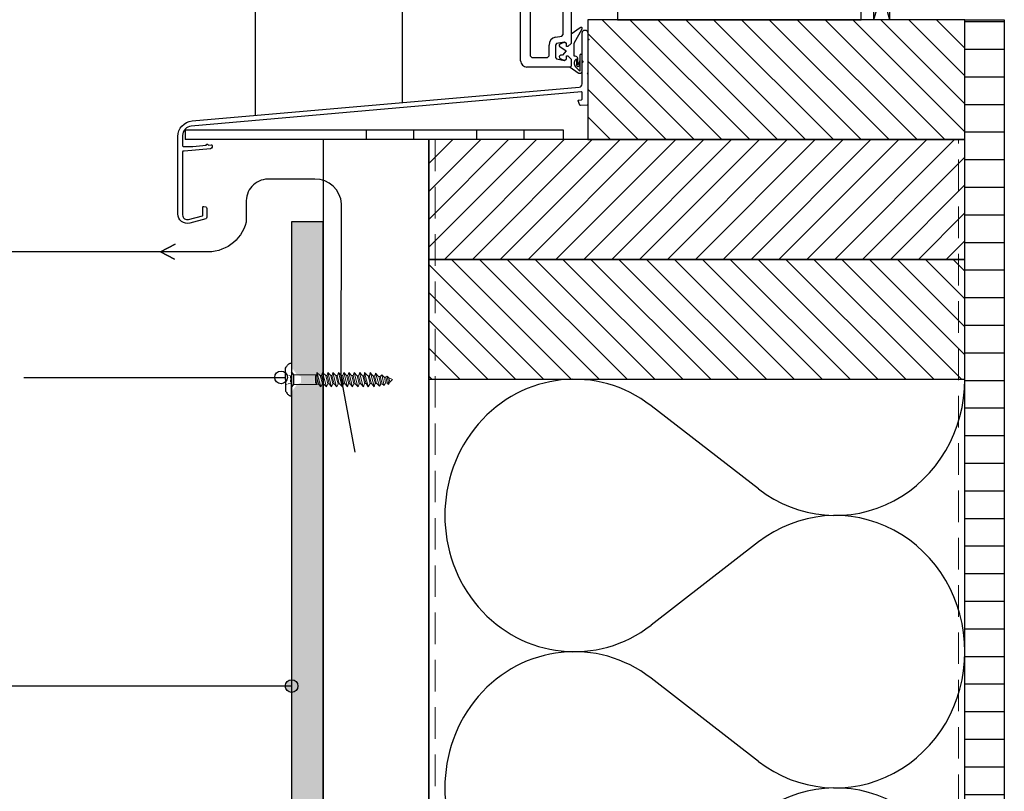
# Model space of a CAD drawing. Units: inches. Extents: x 0 to 1050, y 0 to 1485.
# Drawn here: x 369 to 681, y 682 to 926 of the extents above; entities that cross this region are included whole.
import ezdxf

# ---------------------------------------------------------------- set-up
doc = ezdxf.new("R2010")
doc.units = ezdxf.units.IN
doc.header["$MEASUREMENT"] = 0
doc.linetypes.add('AI-Linetype-1', pattern=[1.1430006730010185, 0.7620004486673456, -0.3810002243336728])
doc.linetypes.add('DASHED', pattern=[0.75, 0.5, -0.25])
doc.layers.add('Aanzichtlijnen', color=7, linetype='Continuous', lineweight=25)
doc.layers.add('Arcering overigen', color=8, linetype='Continuous', lineweight=0)
for name, color, linetype in [('arcering', 4, 'Continuous'), ('constructie', 1, 'Continuous'), ('maten en aanduidingen', 4, 'Continuous'), ('tekst', 7, 'Continuous')]:
    doc.layers.add(name, color=color, linetype=linetype)
pattern_1 = [(135, (-17344.96362015698, -3510.516048054818), (-4.419417382415922, -4.419417382415921), [])]

# ---------------------------------------------------------------- blocks, each defined once
blk = doc.blocks.new('A$C21244C5D')
at = {"linetype": 'Continuous'}
for p, q in [((122.29941447756, 29.48855868863438, -38.94792999938964), (2.299414477560049, 29.48855868863438, -38.94792999938964)), ((2.299414477560049, 29.48855868863438, -38.94792999938964), (2.299414477560049, 26.48855868863438, -38.94792999938964)), ((59.79941447756005, 26.48855868863438, -38.94792999938964), (59.79941447756005, 29.48855868863438, -38.94792999938964)), ((74.79941447756005, 26.48855868863438, -38.94792999938964), (74.79941447756005, 29.48855868863438, -38.94792999938964)), ((94.79941447756005, 26.48855868863438, -38.94792999938964), (94.79941447756005, 29.48855868863438, -38.94792999938964)), ((109.79941447756, 26.48855868863438, -38.94792999938964), (109.79941447756, 29.48855868863438, -38.94792999938964)), ((122.29941447756, 26.48855868863438, -38.94792999938964), (122.29941447756, 29.48855868863438, -38.94792999938964)), ((122.29941447756, 26.48855868863438, -38.94792999938964), (2.299414477560049, 26.48855868863438, -38.94792999938964))]:
    blk.add_line(p, q, dxfattribs=at)
blk.add_lwpolyline([(4.564218160838891, 32.38741971527708), (127.2871526169029, 43.124285234669, 0.3888787318529897), (128.1999968744838, 44.12047993287405), (128.1999968745438, 50.81272740262642, -0.198912367379658), (128.2292861963624, 50.88343808070567), (128.4792861956619, 51.13343807998177, 0.414213562373095), (128.4792861957519, 51.27485943603267), (128.2292861964252, 51.52485943545628, -0.198912367379658), (128.1999968744838, 51.5955701135436), (128.199996874155, 60.35414875924448, -0.414213562373095), (129.0499968744837, 61.20414875943732), (129.1499968741552, 61.2041487592445, -0.414213562373095), (129.9999968744837, 60.35414875943735), (129.9999968741552, 58.59557011487141, 0.198912367379658), (130.0292861963624, 58.5248594369483), (130.2792861963414, 58.27485943644768, -0.414213562373095), (130.2792861966675, 58.13343808040048), (130.0292861960365, 57.88343807990526, 0.198912367379658), (129.9999968744837, 57.81272740197403), (129.9999968744837, 47.62412950988744), (129.8249968744838, 47.44912950988743), (129.9999968744837, 47.27412950988747), (129.9999968741552, 37.63239574452302, -0.3888787318538414), (129.8174280228952, 37.43315680503201), (127.6553309476531, 37.24399782142757, -0.3394542588646133), (127.4499612752527, 37.37483273264212), (126.9542418444107, 38.73681067424997, -0.4931454259016263), (127.1247492201362, 39.00445364270399), (128.0174280227839, 39.08255291829948, 0.3888787317384407), (128.1999968744838, 39.2817918579816), (128.199996874155, 41.37977531782877, 0.4400105308905089), (127.9825657260719, 41.57901425765198), (4.238529645924928, 30.75281392206762, 0.3888787318542671), (1.499996874483713, 27.76422982789035), (1.499996874155158, 24.5271293650369, 0.414213562373095), (1.699996874483759, 24.32712936522972), (4.798069509451807, 24.32712936522972), (8.945772948609147, 24.69000639561034, 0.1989123669659036), (9.013661818787341, 24.72534710441857), (9.240921556832973, 24.99618471300232, -0.4142135622170859), (9.381804762297634, 25.00851039645022), (9.6526423697253, 24.7812506589853, 0.1989123676392158), (9.725636705411034, 24.7582356337316), (10.61256572564548, 24.83583186801127, -0.4400105308322296), (10.82999687448364, 24.63659292857091), (10.82999687415509, 24.05824541827064, -0.3888787318942954), (10.37357474581768, 23.5601480694138), (2.016880002640164, 22.82903201598424, -0.02182007758329203), (1.973302131602168, 22.82712936522972), (1.699996874154976, 22.82712936503691, 0.414213562373095), (1.499996874483713, 22.62712936522973), (1.499996874155158, 2.587195359300495, 0.4931454260483186), (3.388225442249905, 1.13830662008985), (7.801760682880968, 2.320909823734382, 0.3394542588481127), (7.949996874178623, 2.514094989180705), (7.949996873849841, 5.089969519459146, -0.4931454262626089), (8.201760683193697, 5.283154684911096), (8.829406396818968, 5.114977521949299, -0.3394542586220531), (9.199996874178623, 4.632014609225223), (9.199996873849841, 1.836898159366399, -0.3394542588625508), (8.82940639686899, 1.35393524645167), (3.776454009518375, 7.346622510340239e-07, -0.4931454260372822), (-3.125516286672791e-06, 2.897778213766401), (-3.125844841633807e-06, 27.40644622461747, -0.3888787318529897), (4.564218160416885, 32.38741971507619)], format="xyb", dxfattribs=at)
blk = doc.blocks.new('A$C283C7DC2')
at = {"linetype": 'Continuous', "lineweight": 25}
for p, q in [((0.000385224077035673, 4.000176894001015), (0.000385224077035673, 41.00017689400102)), ((3.000385224077036, 27.00017689400102), (3.000385224077036, 5.500176894001015)), ((13.50038522407704, 12.27019642525102), (13.50038522407704, 26.89373158150102)), ((16.00038522407704, 26.00017689400102), (16.00038522407704, 9.500176894001015)), ((18.88597434684925, 14.4051527851143), (16.00038522407704, 12.37517689400102)), ((17.00038522407704, 9.528253065876015), (19.47414010688954, 14.06414173775102)), ((11.41359323188954, 9.451837050251015), (11.00038522407704, 8.959161269001015)), ((11.06628030464344, 11.42118309669877), (13.08717721626454, 11.77752064400102)), ((13.91359323188954, 9.892755019001015), (11.41359323188954, 9.451837050251015)), ((13.91359323188954, 9.892755019001015), (12.48903268501454, 9.247247206501015)), ((13.08717721626454, 11.77752064400102), (13.50038522407704, 12.27019642525102)), ((14.50038522407704, 9.400079237751015), (13.91359323188954, 9.892755019001015)), ((14.50008004835399, 9.399957167380308), (13.91359323188954, 9.892755019001015)), ((14.50038522407704, 9.400201308063515), (13.91359323188954, 9.892755019001015)), ((14.50008004835399, 8.500054823630308), (14.50008004835399, 9.399957167380308)), ((14.50038522407704, 8.500176894001015), (14.50038522407704, 9.400201308063515)), ((14.50038522407704, 8.500176894001015), (14.50038522407704, 9.400079237751015)), ((16.00008004835399, 9.500054823630308), (15.00008004835399, 8.500054823630308)), ((16.00038522407704, 9.500176894001015), (15.00038522407704, 8.500176894001015)), ((16.00038522407704, 9.500176894001015), (15.00038522407704, 8.500176894001015)), ((16.00008004835399, 11.50005482363031), (16.00008004835399, 9.500054823630308)), ((16.00038522407704, 12.37517689400102), (16.00038522407704, 9.500176894001015)), ((17.00038522407704, 5.488946425251015), (17.00038522407704, 9.528253065876015)), ((9.000385224077036, 5.500176894001015), (9.000385224077036, 8.959161269001015)), ((11.00038522407704, 8.959161269001015), (11.00038522407704, 5.041192519001015)), ((12.70033639595204, 8.293918120197304), (14.43446725532704, 7.169488417438515)), ((14.43446725532704, 7.169488417438515), (13.26869577095204, 5.706475722126015)), ((15.00008004835399, 8.500054823630308), (14.50008004835399, 8.500054823630308)), ((15.00038522407704, 8.500176894001015), (14.50038522407704, 8.500176894001015)), ((15.00038522407704, 8.500176894001015), (14.50038522407704, 8.500176894001015)), ((3.000385224077036, 5.500176894001015), (3.500385224077036, 5.000176894001015)), ((3.500385224077036, 5.000176894001015), (8.500385224077036, 5.000176894001015)), ((8.500385224077036, 5.000176894001015), (9.000385224077036, 5.500176894001015)), ((11.00038522407704, 5.041192519001015), (11.41359323188954, 4.548516737751015)), ((11.41359323188954, 4.548516737751015), (13.91359323188954, 4.107598769001015)), ((12.54007691070728, 4.732854592136391), (13.91359323188954, 4.107598769001015)), ((13.26869577095204, 5.706475722126015), (12.70033639595204, 5.706475722126015)), ((13.91359323188954, 4.107598769001015), (14.50038522407704, 4.600274550251015)), ((13.91359323188954, 4.107598769001015), (14.50008004835399, 4.600152479880308)), ((13.91359323188954, 4.107598769001015), (14.50038522407704, 4.600152479938515)), ((14.50008004835399, 4.600152479880308), (14.50008004835399, 5.500054823630308)), ((14.50008004835399, 5.500054823630308), (15.00008004835399, 5.500054823630308)), ((14.50038522407704, 4.600274550251015), (14.50038522407704, 5.500176894001015)), ((14.50038522407704, 5.500176894001015), (15.00038522407704, 5.500176894001015)), ((14.50038522407704, 4.600152479938515), (14.50038522407704, 5.500176894001015)), ((14.50038522407704, 5.500176894001015), (15.00038522407704, 5.500176894001015)), ((15.00008004835399, 5.500054823630308), (16.00008004835399, 4.500054823630308)), ((15.00038522407704, 5.500176894001015), (16.00038522407704, 4.500176894001015)), ((15.00038522407704, 5.500176894001015), (16.00038522407704, 4.500176894001015)), ((16.00008004835399, 4.500054823630308), (16.00008004835399, 2.299859511130308)), ((16.00038522407704, 4.500176894001015), (16.00038522407704, 2.299981581501015)), ((16.00038522407704, 4.500176894001015), (16.00038522407704, 2.300225722126015)), ((17.30657225773029, 5.489034878543862), (17.00038522407704, 5.488946425251015)), ((17.73230463192158, 4.633742796710976), (17.73231881782704, 2.571465956501015)), ((18.13734811470204, 2.571465956501015), (18.13734811470204, 4.753839003376015)), ((18.71425241157704, 3.982720839313515), (18.13734811470204, 2.571465956501015)), ((18.71425241157704, 5.666314589313515), (18.71425241157704, 0.7089171283760152)), ((18.71425241157704, 2.566705214313515), (18.71425241157704, 3.982720839313515)), ((19.50031059906178, 0.7979063861885152), (19.50038522407704, 5.666314589313515)), ((16.00008004835399, 2.299859511130308), (15.66060250929149, 2.000054823630308)), ((16.00038522407704, 2.300225722126015), (15.67409127876454, 2.000176894001015)), ((15.67409127876454, 2.000176894001015), (18.19887155220204, 0.1746153705635152)), ((16.00038522407704, 2.299981581501015), (15.70033639595204, 2.000176894001015)), ((18.71425241157704, 0.7089171283760152), (17.39418405220204, 2.041924940876015)), ((18.41931909248524, 2.28070639305497), (18.71425241157704, 2.566705214313515))]:
    blk.add_line(p, q, dxfattribs=at)
for p, q in [((112.000385224077, 17.0001769091059), (112.000385224077, 35.0001769091059)), ((112.000385224077, 17.0001769091059), (117.000385224077, 35.0001769091059)), ((112.000385224077, 35.0001769091059), (117.000385224077, 17.0001769091059)), ((117.0004462592333, 35.0001769091059), (117.000385224077, 17.0001769091059)), ((117.000385224077, 35.0001769091059), (117.000385224077, 17.0001769091059)), ((108.000385224077, 17.00017689400102), (108.000385224077, 27.00017689400102)), ((30.75032418892079, 20.00017689400102), (30.75032418892079, 17.00017689400102)), ((30.75032418892079, 17.00017689400102), (74.00032418892079, 17.00017689400102)), ((60.00065371797245, 17.00017689400102), (70.00032418892079, 17.00017689400102)), ((74.00032418892079, 17.00017689400102), (108.000385224077, 17.00017689400102)), ((75.00032418892079, 17.00017689400102), (88.00065371797245, 17.00017689400102)), ((117.000385224077, 17.0001769091059), (112.000385224077, 17.0001769091059)), ((15.70033639595204, 2.000176894001015), (2.000385224077036, 2.000176894001015))]:
    blk.add_line(p, q)
for centre, radius, start, end in [((19.18007258033322, 14.23467374262964), 0.3399365747666979, 329.890226843718, 149.9005454387522), ((11.50040906605136, 8.959140970869157), 2.500023842056728, 100.0000972083435, 179.9995348050871), ((12.70033636473818, 8.794000203884025), 0.5000820836984105, 114.9949255712095, 270.0000035760109), ((2.000385180363082, 4.000176850301614), 1.999999956289685, 179.9999987476875, 270.0000012523125), ((12.70033642648195, 5.206475677349772), 0.5000000447653301, 90.00000349847092, 251.3056851264482), ((18.71425245478167, 3.187676893258867), 1.747949691473553, 124.1783778127746, 220.9563117111542), ((16.71425223410188, 3.982720762348436), 1.61858741716825, 28.45147696545307, 68.53401863765897), ((19.10731881782704, 5.666314559627608), 0.3930664062500011, 4.325564137454356e-06, 179.9999956744359), ((18.13734815389034, 2.571466006588707), 0.4050293360633108, 180.0000070853208, 314.1208527987438), ((18.70033642498311, 0.7979063624252376), 0.7999741740741838, 231.1818006725037, 1.701710949218264e-06)]:
    blk.add_arc(centre, radius, start, end, dxfattribs=at)
blk = doc.blocks.new('isolatie')
at = {"layer": 'maten en aanduidingen'}
for p, q in [((126653.4036476736, -21002.06145937215), (126619.2905688527, -20975.67241868948)), ((126653.4036476736, -21018.85640388938), (126619.2905688527, -21045.24544457206))]:
    blk.add_line(p, q, dxfattribs=at)
for centre, major_axis, ratio, start_param, end_param in [((126594.9592693176, -21010.45893163077), (1.994202251565911e-11, 43.18398519990097), 0.950880326173723, -0.6342067520502804, 3.775799405641485), ((126677.7349472087, -20967.27494643087), (3.883290727421703e-11, 43.18398519989987), 0.9508803261737474, 2.507385901539972, 4.712388980385545), ((126677.7349472087, -21053.64291683067), (-3.878283260332491e-11, 43.18398519989987), 0.9508803261737476, 4.712388980383836, 6.917392059229408)]:
    blk.add_ellipse(centre, major_axis=major_axis, ratio=ratio, start_param=start_param, end_param=end_param, dxfattribs=at)
blk = doc.blocks.new('2890Fetim')
at = {"color": 4}
for points in [[(142141.733795307, -3687.573973084516), (142141.733795307, -3684.223449440428, -0.1226266155647192), (142142.2519595866, -3683.182651009637, -0.03260143139063323), (142142.6450875408, -3682.786313310846, -0.06409130412347547), (142143.0322695423, -3682.492511959148, -0.01925133714853789), (142143.1839196893, -3682.413056230982, -0.1013656265223595), (142143.281831597, -3682.388879860363), (142143.691299962, -3682.388879860363), (142143.691299962, -3687.573973084516)], [(142141.733795307, -3687.573973084516), (142141.733795307, -3690.924496728604, 0.1226266155647192), (142142.2519595866, -3691.965295159395, 0.03260143139063323), (142142.6450875408, -3692.361632858187, 0.06409130412347547), (142143.0322695423, -3692.655434209884, 0.01925133714853789), (142143.1839196893, -3692.73488993805, 0.1013656265223595), (142143.281831597, -3692.759066308669), (142143.691299962, -3692.759066308669), (142143.691299962, -3687.573973084516)]]:
    blk.add_lwpolyline(points, format="xyb", dxfattribs=at)
at = {"color": 4, "linetype": 'AI-Linetype-1', "lineweight": 15}
blk.add_lwpolyline([(142141.733795307, -3685.898711262472), (142143.3603209141, -3686.445878854268), (142143.3603209141, -3688.6875210256), (142141.733795307, -3689.24923490656)], dxfattribs=at)
at = {"color": 4}
blk.add_lwpolyline([(142143.691299962, -3690.025114114595), (142144.4081060145, -3689.108841708631), (142144.4081060145, -3686.039104460401), (142143.691299962, -3685.122832054438)], close=True, dxfattribs=at)
at = {"color": 4, "lineweight": 15}
blk.add_lwpolyline([(142144.4081060145, -3689.108841708631), (142144.4081060145, -3686.039104460401), (142151.6839711428, -3686.039104460401), (142151.6839711428, -3689.108841708631), (142144.4081060145, -3689.108841708631)], dxfattribs=at)
at = {"color": 4, "lineweight": 0}
blk.add_lwpolyline([(142175.6912999722, -3687.565533690762), (142174.538547231, -3686.990575801752), (142173.9853393937, -3686.47424848695), (142173.5493927048, -3686.816575387972), (142173.1011525084, -3686.847781983922), (142172.3323354628, -3686.047758342306), (142171.7517036472, -3686.648248900729), (142171.2911699433, -3686.561248693839), (142170.3417329029, -3685.519137520008), (142170.0674931204, -3686.36644388276), (142169.484969996, -3686.364552573915), (142168.6584680305, -3685.382963283138), (142168.3823369391, -3686.360769956224), (142167.8915422937, -3686.358878647379), (142166.7879635824, -3685.376343702179), (142166.6971807578, -3686.355096029688), (142166.1751795165, -3686.353204720842), (142165.2862643591, -3685.371615430065), (142164.9496113846, -3686.349422103151), (142164.4597623937, -3686.346585139883), (142163.5708472363, -3685.365941503529), (142163.2341942618, -3686.342802522192), (142162.7433996164, -3686.340911213347), (142161.8242235176, -3685.35932192257), (142161.5792990221, -3686.337128595656), (142161.1187653182, -3686.335237286811), (142160.2307958153, -3685.353647996033), (142159.9849256654, -3686.332400323543), (142159.4638700785, -3686.330509014697), (142158.6061615171, -3685.34891972392), (142158.2070953507, -3686.326726397006), (142157.7475073012, -3686.324835088161), (142156.7980702608, -3685.343245797384), (142156.5522001109, -3686.320106816047), (142156.1238186574, -3686.319161161625), (142155.1734359626, -3685.337571870848), (142154.9597180631, -3686.315378543934), (142154.5606518967, -3686.313487235088), (142153.5185407229, -3685.331897944311), (142153.1506811524, -3686.309704617398), (142152.7837672364, -3686.307813308552), (142151.7416560626, -3685.325278363352), (142151.6801885251, -3685.936171120426), (142151.3113833003, -3686.548009531921), (142151.3104376458, -3688.537666437312), (142151.6782972163, -3689.123972179395), (142152.2456898699, -3689.006711030978), (142152.9984307904, -3689.875767445452), (142153.4580188398, -3688.923493441779), (142153.8249327558, -3688.923493441779), (142154.7138479132, -3689.900354460443), (142155.2349035001, -3688.917819515243), (142155.6330240121, -3688.917819515243), (142156.3687431529, -3689.894680533906), (142156.7980702608, -3688.913091243129), (142157.2273973688, -3688.912145588707), (142157.9933774511, -3689.889952261793), (142158.4227045591, -3688.908362971016), (142158.8822926085, -3688.906471662171), (142159.8014687074, -3689.884278335257), (142160.1381216819, -3688.90268904448), (142160.6591772688, -3688.900797735634), (142161.4261030056, -3689.878604408721), (142161.7930169216, -3688.897015117943), (142162.2526049711, -3688.895123809098), (142163.0195307079, -3689.872930482184), (142163.4176512198, -3688.891341191407), (142163.9075002108, -3688.889449882562), (142164.7661544266, -3689.867256555648), (142165.1330683426, -3688.885667264871), (142165.623862988, -3688.883775956025), (142166.4815715494, -3689.861582629112), (142166.8503767743, -3688.879993338334), (142167.3704867068, -3688.878102029489), (142167.9832707727, -3689.855908702576), (142168.5657938971, -3688.874319411798), (142169.0556428881, -3688.872428102953), (142169.8528295664, -3689.849289121616), (142170.1592215994, -3688.868645485262), (142170.7417447238, -3688.866754176417), (142171.5370400933, -3689.712169230323), (142171.9956824883, -3689.069124222877), (142172.4562161921, -3688.982124015988), (142173.0973698907, -3689.490886095408), (142173.5030556381, -3688.734362557237), (142173.9787198127, -3688.630340570738), (142174.4761340391, -3689.093711237868), (142174.8042761237, -3688.425133561009), (142175.6912999722, -3687.565533690762)], dxfattribs=at)
at = {"color": 4, "lineweight": 9}
for points in [[(142175.6912999722, -3687.565533690762), (142174.538547231, -3686.990575801752), (142173.9853393937, -3686.47424848695), (142173.5493927048, -3686.816575387972), (142173.1011525084, -3686.847781983922), (142172.3323354628, -3686.047758342306), (142171.7517036472, -3686.648248900729), (142171.2911699433, -3686.561248693839), (142170.3417329029, -3685.519137520008), (142170.0674931204, -3686.36644388276), (142169.484969996, -3686.364552573915), (142168.6584680305, -3685.382963283138), (142168.3823369391, -3686.360769956224), (142167.8915422937, -3686.358878647379), (142166.7879635824, -3685.376343702179), (142166.6971807578, -3686.355096029688), (142166.1751795165, -3686.353204720842), (142165.2862643591, -3685.371615430065), (142164.9496113846, -3686.349422103151), (142164.4597623937, -3686.346585139883), (142163.5708472363, -3685.365941503529), (142163.2341942618, -3686.342802522192), (142162.7433996164, -3686.340911213347), (142161.8242235176, -3685.35932192257), (142161.5792990221, -3686.337128595656), (142161.1187653182, -3686.335237286811), (142160.2307958153, -3685.353647996033), (142159.9849256654, -3686.332400323543), (142159.4638700785, -3686.330509014697), (142158.6061615171, -3685.34891972392), (142158.2070953507, -3686.326726397006), (142157.7475073012, -3686.324835088161), (142156.7980702608, -3685.343245797384), (142156.5522001109, -3686.320106816047), (142156.1238186574, -3686.319161161625), (142155.1734359626, -3685.337571870848), (142154.9597180631, -3686.315378543934), (142154.5606518967, -3686.313487235088), (142153.5185407229, -3685.331897944311), (142153.1506811524, -3686.309704617398), (142152.7837672364, -3686.307813308552), (142151.7416560626, -3685.325278363352), (142151.6801885251, -3685.936171120426), (142151.3113833003, -3686.548009531921), (142151.3104376458, -3688.537666437312), (142151.6782972163, -3689.123972179395), (142152.2456898699, -3689.006711030978), (142152.9984307904, -3689.875767445452), (142153.4580188398, -3688.923493441779), (142153.8249327558, -3688.923493441779), (142154.7138479132, -3689.900354460443), (142155.2349035001, -3688.917819515243), (142155.6330240121, -3688.917819515243), (142156.3687431529, -3689.894680533906), (142156.7980702608, -3688.913091243129), (142157.2273973688, -3688.912145588707), (142157.9933774511, -3689.889952261793), (142158.4227045591, -3688.908362971016), (142158.8822926085, -3688.906471662171), (142159.8014687074, -3689.884278335257), (142160.1381216819, -3688.90268904448), (142160.6591772688, -3688.900797735634), (142161.4261030056, -3689.878604408721), (142161.7930169216, -3688.897015117943), (142162.2526049711, -3688.895123809098), (142163.0195307079, -3689.872930482184), (142163.4176512198, -3688.891341191407), (142163.9075002108, -3688.889449882562), (142164.7661544266, -3689.867256555648), (142165.1330683426, -3688.885667264871), (142165.623862988, -3688.883775956025), (142166.4815715494, -3689.861582629112), (142166.8503767743, -3688.879993338334), (142167.3704867068, -3688.878102029489), (142167.9832707727, -3689.855908702576), (142168.5657938971, -3688.874319411798), (142169.0556428881, -3688.872428102953), (142169.8528295664, -3689.849289121616), (142170.1592215994, -3688.868645485262), (142170.7417447238, -3688.866754176417), (142171.5370400933, -3689.712169230323), (142171.9956824883, -3689.069124222877), (142172.4562161921, -3688.982124015988), (142173.0973698907, -3689.490886095408), (142173.5030556381, -3688.734362557237), (142173.9787198127, -3688.630340570738), (142174.4761340391, -3689.093711237868), (142174.8042761237, -3688.425133561009), (142175.6912999722, -3687.565533690762)], [(142152.2315050536, -3688.984960979256), (142151.6830254884, -3687.007597581361)], [(142152.9984307904, -3689.85401739373), (142151.7407104082, -3685.324332708929)], [(142153.4580188398, -3688.893232500252), (142152.7790389643, -3686.333345977966)], [(142153.8362806089, -3688.893232500252), (142153.1573007334, -3686.333345977966)], [(142154.7450545091, -3689.85401739373), (142153.4882797813, -3685.324332708929)], [(142155.2292295736, -3688.893232500252), (142154.5493040436, -3686.333345977966)], [(142155.6084369971, -3688.893232500252), (142154.9294571216, -3686.333345977966)], [(142156.3999497489, -3689.85401739373), (142155.2349035001, -3685.324332708929)], [(142156.7810484812, -3688.893232500252), (142156.1020686057, -3686.333345977966)], [(142157.1612015592, -3688.893232500252), (142156.4822216837, -3686.333345977966)], [(142157.9631165096, -3689.85401739373), (142156.7980702608, -3685.324332708929)], [(142158.4435089564, -3688.893232500252), (142157.7635834264, -3686.333345977966)], [(142158.8227163799, -3688.893232500252), (142158.1427908499, -3686.333345977966)], [(142159.7712077659, -3689.85401739373), (142158.6061615171, -3685.324332708929)], [(142160.1948609472, -3688.893232500252), (142159.5158810717, -3686.333345977966)], [(142160.5750140252, -3688.893232500252), (142159.8960341497, -3686.333345977966)], [(142161.3948964096, -3689.85401739373), (142160.2307958153, -3685.324332708929)], [(142161.8384083339, -3688.893232500252), (142161.1594284584, -3686.333345977966)], [(142162.2185614118, -3688.893232500252), (142161.5395815363, -3686.333345977966)], [(142163.0195307079, -3689.85401739373), (142161.8544844591, -3685.324332708929)], [(142163.4819557206, -3688.893232500252), (142162.8029758451, -3686.333345977966)], [(142163.8611631441, -3688.893232500252), (142163.1812376142, -3686.333345977966)], [(142164.7169803967, -3689.85401739373), (142163.5519341479, -3685.324332708929)], [(142165.1614379753, -3688.893232500252), (142164.4824580998, -3686.333345977966)], [(142165.5406453988, -3688.893232500252), (142164.8616655233, -3686.333345977966)], [(142166.413484431, -3689.85401739373), (142165.2493838366, -3685.324332708929)], [(142166.914681275, -3688.893232500252), (142166.2357013995, -3686.333345977966)], [(142167.2938886985, -3688.893232500252), (142166.6139631686, -3686.333345977966)], [(142168.0012382068, -3689.823756452203), (142166.8068766709, -3685.354593650457)], [(142168.6300983978, -3688.893232500252), (142167.9511185223, -3686.333345977966)], [(142169.0102514758, -3688.893232500252), (142168.3312716003, -3686.333345977966)], [(142169.8386447501, -3689.823756452203), (142168.6754898101, -3685.41511553351)], [(142170.2736457845, -3688.893232500252), (142169.594665909, -3686.333345977966)], [(142170.6519075536, -3688.893232500252), (142169.9729276781, -3686.333345977966)], [(142171.558790145, -3689.670560435723), (142170.3492981383, -3685.507789666936)], [(142172.0231064665, -3689.021841501742), (142171.368713606, -3686.557466076149)], [(142172.4032595445, -3688.976450089451), (142171.7743993534, -3686.610422723821)], [(142173.1011525084, -3689.455896881767), (142172.3276071906, -3686.073291011719)], [(142173.5153491456, -3688.726797321855), (142173.1096633982, -3686.851564601613)], [(142173.9654806508, -3688.643579732656), (142173.5664144844, -3686.835488476427)], [(142174.4799166567, -3689.061558987496), (142173.9806111215, -3686.462900633877)], [(142174.7976565428, -3688.43269879639), (142174.5007210541, -3686.979227948679)]]:
    blk.add_lwpolyline(points, dxfattribs=at)

msp = doc.modelspace()

# ---------------------------------------------------------------- hatches: boundary and pattern name
at = {"layer": 'arcering'}
h = msp.add_hatch(dxfattribs=at)
h.set_pattern_fill('ANSI31', color=256, scale=50, angle=90, style=0)
h.set_pattern_definition(pattern_1)
h.paths.add_polyline_path([(549.4102618069592, 888.3435891395857), (668.973807331713, 888.3435891395857), (668.973807331713, 926.3435891395857), (549.4102618069592, 926.3435891395857)])
h = msp.add_hatch(dxfattribs=at)
h.set_pattern_fill('ANSI31', color=256, scale=70, angle=315, style=0)
h.set_pattern_definition([(0, (-17344.96362015698, -3510.516048054818), (2.664535259100376e-15, 8.75), [])])
edge = h.paths.add_edge_path()
edge.add_line((668.973807331713, 437.0674310413706), (668.973807331713, 926.3435891395857))
edge.add_line((668.973807331713, 926.3435891395857), (681.4739955736586, 926.3435891395857))
edge.add_line((681.4739955736586, 926.3435891395857), (681.4739955736586, 437.0674310413706))
h = msp.add_hatch(dxfattribs=at)
h.set_pattern_fill('ANSI31', color=256, scale=50, style=0)
h.set_pattern_definition([(45, (-17344.96362015698, -3510.516048054818), (-4.419417382415921, 4.419417382415922), [])])
h.paths.add_polyline_path([(498.973807331713, 850.3435891395857), (668.973807331713, 850.3435891395857), (668.973807331713, 888.3435891395857), (498.973807331713, 888.3435891395857)])
h = msp.add_hatch(dxfattribs=at)
h.set_pattern_fill('ANSI31', color=256, scale=50, angle=90, style=0)
h.set_pattern_definition(pattern_1)
h.paths.add_polyline_path([(498.973807331713, 812.3435891395857), (668.973807331713, 812.3435891395857), (668.973807331713, 850.3435891395857), (498.973807331713, 850.3435891395857)])
at = {"layer": 'Arcering overigen', "linetype": 'DASHED', "ltscale": 20}
h = msp.add_hatch(color=256, dxfattribs=at)
edge = h.paths.add_edge_path()
edge.add_line((465.4700620659277, 862.252808723515), (455.4700620659277, 862.252808723515))
edge.add_line((455.4700620659277, 862.252808723515), (455.4700620659277, 815.5030508502241))
edge.add_line((455.4700620659277, 815.5030508502241), (455.9700620659277, 815.5030508502241))
edge.add_line((455.9700620659277, 815.5030508502241), (457.2200620659277, 813.7530508502095))
edge.add_line((457.2200620659277, 813.7530508502095), (458.4700620659277, 813.2530508502205))
edge.add_line((458.4700620659277, 813.2530508502205), (459.4700620659277, 813.2530508502205))
edge.add_spline(control_points=[(459.4700620659277, 813.2530508502205), (459.5838520139804, 813.4163130405686), (459.8362500101211, 814.0232451200682), (460.0679641263268, 813.425145064637), (460.1400607065879, 813.254692039267)], knot_values=[0, 0, 0, 0, 0.5970127768072503, 1.152232874326067, 1.152232874326067, 1.152232874326067, 1.152232874326067], degree=3, periodic=0)
edge.add_spline(control_points=[(460.5452977248642, 812.2528087235146), (460.4092556160176, 812.595666464545), (460.2810936842288, 812.9212573933719), (460.1407548809656, 813.2530508502205)], knot_values=[1.426545275202701, 1.426545275202701, 1.426545275202701, 1.426545275202701, 2.507302833286671, 2.507302833286671, 2.507302833286671, 2.507302833286671], degree=3, periodic=0)
edge.add_line((460.1407548809656, 813.2530508502205), (461.4700620659277, 813.2530508502205))
edge.add_spline(control_points=[(461.4700620659277, 813.2530508502205), (461.5838520139804, 813.4163130405686), (461.8362500101211, 814.0232451200682), (462.0679641263268, 813.425145064637), (462.1400607065879, 813.254692039267)], knot_values=[0, 0, 0, 0, 0.5970127768072503, 1.152232874326067, 1.152232874326067, 1.152232874326067, 1.152232874326067], degree=3, periodic=0)
edge.add_spline(control_points=[(462.5452977248642, 812.2528087235146), (462.4092556160176, 812.5956664645382), (462.2810936841997, 812.9212573933728), (462.1407548809365, 813.2530508502205)], knot_values=[1.426545275221532, 1.426545275221532, 1.426545275221532, 1.426545275221532, 2.507302833302055, 2.507302833302055, 2.507302833302055, 2.507302833302055], degree=3, periodic=0)
edge.add_line((462.1407548809365, 813.2530508502205), (463.4700620659277, 813.2530508502205))
edge.add_spline(control_points=[(463.4700620659277, 813.2530508502205), (463.5838520139804, 813.4163130405686), (463.8362500101065, 814.0232451200682), (464.0679641263268, 813.425145064637), (464.1400607065879, 813.254692039267)], knot_values=[0, 0, 0, 0, 0.5970127768072503, 1.152232874326067, 1.152232874326067, 1.152232874326067, 1.152232874326067], degree=3, periodic=0)
edge.add_spline(control_points=[(464.5452977249078, 812.252808723515), (464.4092556160612, 812.5956664645464), (464.2810936841851, 812.921257393371), (464.1407548809365, 813.2530508502205)], knot_values=[1.426545275223253, 1.426545275223253, 1.426545275223253, 1.426545275223253, 2.507302833309326, 2.507302833309326, 2.507302833309326, 2.507302833309326], degree=3, periodic=0)
edge.add_line((464.1407548809365, 813.2530508502205), (465.4700620659277, 813.2530508502205))
edge.add_line((465.4700620659277, 813.2530508502205), (465.4700620659277, 862.252808723515))
h.paths.add_polyline_path([(465.4700620659277, 811.2532371323864), (464.7996703540702, 811.2530867009527), (464.140601544539, 813.2530508502205), (465.4700620659277, 813.2530508502205), (465.4700620659277, 821.3990145094467), (465.4700620659277, 862.252808723515), (455.4700620659277, 862.252808723515), (455.4700620659277, 815.5030508502241), (455.9700620659277, 815.5030508502241), (457.2200620659277, 813.7530508502095), (458.4700620659277, 813.2530508502205), (458.4700620659277, 811.2530508502132), (457.2200620659277, 810.7530508502241), (455.4700620659277, 808.3030508502038), (455.4700620659277, 717.0815940040011, -0.4142135616293486), (457.4700620608491, 715.0815940040011, -0.4142135616293486), (455.4700620659277, 713.0815940040011), (455.4700620659277, 645.1555059824495), (465.4700620659277, 645.1555059824495)])
edge = h.paths.add_edge_path(flags=16)
edge.add_line((463.4700298449752, 811.2532371251564), (462.7996703540702, 811.2530867009527))
edge.add_line((462.7996703540702, 811.2530867009527), (462.8015540766791, 811.2473704879762))
edge.add_spline(control_points=[(463.4695274726254, 811.2483897876373), (463.3974308923643, 811.0779367622599), (463.1657167761149, 810.4798367068397), (462.9133187799889, 811.086768786332), (462.7995288319361, 811.2500309766801)], knot_values=[0, 0, 0, 0, 0.5552200975376135, 1.152232874344864, 1.152232874344864, 1.152232874344864, 1.152232874344864], degree=3, periodic=0)
edge.add_spline(control_points=[(462.1407548809365, 813.2530508502205), (462.2897066307486, 812.9008943915214), (462.5325100416812, 812.2811682584252), (462.8683851825917, 811.4439936680392), (463.3219245444051, 811.2700161414541), (463.4702216469449, 811.2530508502132)], knot_values=[0, 0, 0, 0, 1.14708637711574, 2.059509727559522, 2.507302833302055, 2.507302833302055, 2.507302833302055, 2.507302833302055], degree=3, periodic=0)
h.paths.add_polyline_path([(465.4700620659277, 645.1555059824495), (455.4700620659277, 645.1555059824495), (455.4700620659277, 599.6060389867052), (465.4700620659277, 599.6060389867052)])
h.paths.add_polyline_path([(465.4700620659277, 599.6060389867052), (455.4700620659277, 599.6060389867052), (455.4700620659277, 575.9755896535935), (465.4700620659277, 575.9755896535935)])
h.paths.add_polyline_path([(465.4700620659277, 575.9755896535935), (455.4700620659277, 575.9755896535935), (455.4700620659277, 437.0674310413706), (465.4700620659277, 437.0674310413706)])
at = {"layer": 'tekst'}
h = msp.add_hatch(color=253, dxfattribs=at)
edge = h.paths.add_edge_path()
edge.add_line((465.4700620659277, 862.252808723515), (455.4700620659277, 862.252808723515))
edge.add_line((455.4700620659277, 862.252808723515), (455.4700620659277, 815.5030508502241))
edge.add_line((455.4700620659277, 815.5030508502241), (455.9700620659277, 815.5030508502241))
edge.add_line((455.9700620659277, 815.5030508502241), (457.2200620659277, 813.7530508502095))
edge.add_line((457.2200620659277, 813.7530508502095), (458.4700620659277, 813.2530508502205))
edge.add_line((458.4700620659277, 813.2530508502205), (459.4700620659277, 813.2530508502205))
edge.add_spline(control_points=[(459.4700620659277, 813.2530508502205), (459.5838520139804, 813.4163130405686), (459.8362500101211, 814.0232451200682), (460.0679641263268, 813.425145064637), (460.1400607065879, 813.254692039267)], knot_values=[0, 0, 0, 0, 0.5970127768072503, 1.152232874326067, 1.152232874326067, 1.152232874326067, 1.152232874326067], degree=3, periodic=0)
edge.add_line((460.1407833385601, 813.2530508502205), (461.4700620659277, 813.2530508502205))
edge.add_spline(control_points=[(461.4700620659277, 813.2530508502205), (461.5838520139804, 813.4163130405686), (461.8362500101211, 814.0232451200682), (462.0679641263268, 813.425145064637), (462.1400607065879, 813.254692039267)], knot_values=[0, 0, 0, 0, 0.5970127768072503, 1.152232874326067, 1.152232874326067, 1.152232874326067, 1.152232874326067], degree=3, periodic=0)
edge.add_line((462.1407833385601, 813.2530508502205), (463.4700620659277, 813.2530508502205))
edge.add_spline(control_points=[(463.4700620659277, 813.2530508502205), (463.5838520139804, 813.4163130405686), (463.8362500101065, 814.0232451200682), (464.0679641263268, 813.425145064637), (464.1400607065879, 813.254692039267)], knot_values=[0, 0, 0, 0, 0.5970127768072503, 1.152232874326067, 1.152232874326067, 1.152232874326067, 1.152232874326067], degree=3, periodic=0)
edge.add_line((464.1407833385601, 813.2530508502205), (465.4700620659277, 813.2530508502205))
edge.add_line((465.4700620659277, 813.2530508502205), (465.4700620659277, 862.252808723515))
h = msp.add_hatch(color=1, dxfattribs=at)
edge = h.paths.add_edge_path()
edge.add_arc((452.1348032403329, 812.9179133766247), 2, -1.272221872585407e-14, 360)
h = msp.add_hatch(color=1, dxfattribs=at)
edge = h.paths.add_edge_path()
edge.add_arc((455.4700620608491, 715.0815940040011), 2, 0, 360)

# ---------------------------------------------------------------- linework, layer by layer
at = {"layer": 'Aanzichtlijnen'}
for points in [[(498.9736910724895, 888.3435891395857), (498.9741006528929, 437.0674310413706)], [(498.9736932014056, 888.3435891395857), (498.9741096065117, 437.0674310413706)], [(668.9739955736586, 437.0674310413706), (668.9739955736586, 888.3435891395857)]]:
    msp.add_lwpolyline(points, dxfattribs=at)
at = {"layer": 'Arcering overigen', "linetype": 'DASHED', "ltscale": 20}
msp.add_line((666.9739955736586, 437.0674310413706), (666.9739955736586, 888.3435891395857), dxfattribs=at)
msp.add_lwpolyline([(500.9736910724895, 888.3435891395857), (500.9741104093845, 437.0674310413706)], dxfattribs=at)
at = {"layer": 'constructie'}
for p, q in [((444.0538934713258, 895.999170944553, 31.12433240216891), (444.0538934713258, 1194.413420419787)), ((490.6583608208893, 900.0765335072465, 34.64747958714673), (490.6583608208747, 1194.413420419787))]:
    msp.add_line(p, q, dxfattribs=at)
for points in [[(549.4102618069592, 888.3435891395857), (668.973807331713, 888.3435891395857), (668.973807331713, 926.3435891395857), (549.4102618069592, 926.3435891395857)], [(498.973807331713, 850.3435891395857), (668.973807331713, 850.3435891395857), (668.973807331713, 888.3435891395857), (498.973807331713, 888.3435891395857)], [(498.973807331713, 812.3435891395857), (668.973807331713, 812.3435891395857), (668.973807331713, 850.3435891395857), (498.973807331713, 850.3435891395857)]]:
    msp.add_lwpolyline(points, close=True, dxfattribs=at)
for points in [[(668.973807331713, 437.0674310413706), (668.973807331713, 926.3435891395857), (681.4739955736586, 926.3435891395857), (681.4739955736586, 437.0674310413706)], [(498.9741006528929, 437.0674310413706), (498.9736910724895, 888.3435891395861), (465.4700620659277, 888.3435891395861), (465.4700620659277, 437.0674310413706)], [(465.4700620659277, 437.0674310413706), (465.4700620659277, 862.252808723515), (455.4700620659277, 862.252808723515)], [(455.4700620659277, 862.252808723515), (455.4700620659277, 437.0674310413706)]]:
    msp.add_lwpolyline(points, dxfattribs=at)
at = {"layer": 'tekst', "color": 1}
for p, q in [((370.538727794541, 812.9179133766229), (453.437497615494, 812.9179133766229)), ((455.4700620608491, 715.0815940040011), (266.8454203861765, 715.0815940040011))]:
    msp.add_line(p, q, dxfattribs=at)
msp.add_lwpolyline([(475.6629597744467, 789.2365882997583), (471.1619654038222, 813.1303378367265), (471.2795122387615, 867.9165760705037, 0.4085879041609585), (462.8457068612769, 875.7729874271281), (448.6331611758068, 875.7729874271281, 0.4330783899359643), (441.1004250450932, 868.9701541172908), (441.0519735455018, 862.1672907352986, -0.3674219033587381), (427.9517369826062, 852.7729892313146), (413.8767438629583, 852.7729892313146), (418.5265653346723, 855.195301538115), (413.8767438629583, 852.7729892313146), (418.369416830319, 850.4057089732014), (413.8767438629583, 852.7729892313146), (244.3118820337403, 852.7729892313146)], format="xyb", dxfattribs=at)
for centre in [(452.1348032403329, 812.9179133766247), (455.4700620608491, 715.0815940040011)]:
    msp.add_circle(centre, 2, dxfattribs=at)

# ---------------------------------------------------------------- block references
at = {"layer": 'arcering'}
for p in [(-126049.8237535674, 21779.61853557045), (-126049.8237535674, 21693.25056517065)]:
    msp.add_blockref('isolatie', p, dxfattribs=at)
at = {"layer": 'constructie'}
for name, p in [('A$C283C7DC2', (528.1099385266571, 909.3434122304789)), ('A$C21244C5D', (419.4102649325941, 861.8550304509517, 38.94792999938964))]:
    msp.add_blockref(name, p, dxfattribs=at)
at = {"layer": 'constructie', "color": 1}
msp.add_blockref('2890Fetim', (-141688.2212378961, 4499.827023934733), dxfattribs=at)

doc.saveas('drawing.dxf')
